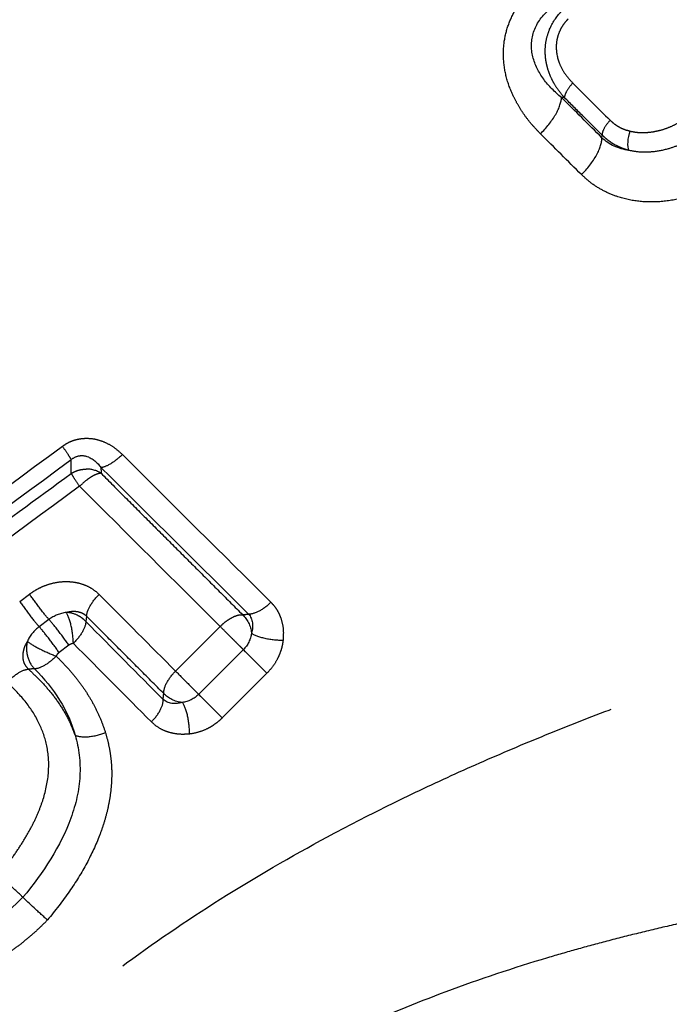
# Model space of a CAD drawing. Extents: x 151 to 248, y 85 to 268.
# Drawn here: x 200 to 208, y 203 to 214 of the extents above; entities that cross this region are included whole.
import ezdxf

# ---------------------------------------------------------------- set-up
doc = ezdxf.new("R2010")
doc.units = 0
doc.linetypes.add('PHANTOM', pattern=[12.7, 6.35, -1.27, 1.27, -1.27, 1.27, -1.27])
doc.layers.get('0').update_dxf_attribs({"linetype": 'CONTINUOUS'})

msp = doc.modelspace()

# ---------------------------------------------------------------- linework, layer by layer
at = {"color": 8, "linetype": 'PHANTOM'}
for p, q in [((206.563, 213.556), (206.528, 213.558)), ((206.992, 213.096), (206.995, 213.127)), ((200.905, 209.247), (200.904, 209.405)), ((200.313, 207.779), (200.426, 207.862)), ((200.649, 207.572), (200.537, 207.489)), ((201.081, 207.609), (201.072, 207.549)), ((202.101, 206.98), (202.613, 207.492)), ((200.878, 207.277), (200.765, 207.193)), ((202.879, 207.226), (202.367, 206.714)), ((203.149, 206.956), (202.637, 206.443))]:
    msp.add_line(p, q, dxfattribs=at)
at = {"color": 7, "linetype": 'CONTINUOUS', "flags": 128}
for points in [[(203.149, 206.956), (203.115, 206.99), (203.079, 207.026), (203.041, 207.064), (203.004, 207.101), (202.968, 207.137), (202.935, 207.171), (202.905, 207.201), (202.879, 207.226)], [(202.637, 206.443), (202.603, 206.478), (202.567, 206.514), (202.529, 206.552), (202.492, 206.589), (202.456, 206.625), (202.422, 206.658), (202.392, 206.688), (202.367, 206.714)]]:
    msp.add_lwpolyline(points, dxfattribs=at)
at = {"color": 8, "linetype": 'PHANTOM'}
for centre, radius, start, end in [((201.078, 208.976), 0.321, 58.4224, 90.4906), ((200.832, 207.318), 0.335, 65.3632, 87.321)]:
    msp.add_arc(centre, radius, start, end, dxfattribs=at)
for points, knots in [([(206.288, 213.141), (206.256, 213.174), (206.194, 213.238), (206.112, 213.342), (206.041, 213.45), (205.963, 213.593), (205.892, 213.777), (205.857, 213.999), (205.867, 214.214), (205.922, 214.415), (206.018, 214.606), (206.114, 214.713), (206.162, 214.767)], [0, 0, 0, 0, 0.077774, 0.15288, 0.225758, 0.29689, 0.428566, 0.553123, 0.665006, 0.774478, 0.886061, 1, 1, 1, 1]), ([(206.528, 213.558), (206.451, 213.62), (206.382, 213.689), (206.267, 213.845), (206.223, 213.932), (206.178, 214.117), (206.179, 214.215), (206.24, 214.4), (206.299, 214.486), (206.375, 214.554)], [0, 0, 0, 0, 0.25, 0.25, 0.5, 0.5, 0.75, 0.75, 1, 1, 1, 1]), ([(206.607, 214.461), (206.592, 214.445), (206.563, 214.413), (206.527, 214.359), (206.496, 214.296), (206.474, 214.221), (206.462, 214.097), (206.493, 213.959), (206.568, 213.822), (206.628, 213.757), (206.659, 213.723)], [0, 0, 0, 0, 0.076062, 0.150133, 0.223767, 0.322384, 0.422825, 0.666986, 0.827946, 1, 1, 1, 1]), ([(206.563, 213.556), (206.54, 213.582), (206.496, 213.634), (206.443, 213.717), (206.401, 213.8), (206.371, 213.883), (206.352, 213.962), (206.343, 214.037), (206.341, 214.125), (206.352, 214.227), (206.379, 214.302), (206.393, 214.34)], [0, 0, 0, 0, 0.124198, 0.24158, 0.352112, 0.455708, 0.552239, 0.64153, 0.723386, 0.860911, 1, 1, 1, 1]), ([(206.659, 213.723), (206.632, 213.696), (206.607, 213.664), (206.572, 213.603), (206.563, 213.575), (206.563, 213.556)], [0, 0, 0, 0, 0.5, 0.5, 1, 1, 1, 1]), ([(206.288, 213.141), (206.354, 213.207), (206.418, 213.288), (206.506, 213.44), (206.528, 213.51), (206.528, 213.558)], [0, 0, 0, 0, 0.5, 0.5, 1, 1, 1, 1]), ([(206.995, 213.127), (206.923, 213.198), (206.78, 213.34), (206.635, 213.484), (206.563, 213.556)], [0, 0, 0, 0, 0.500493, 1, 1, 1, 1]), ([(207.317, 213.172), (207.34, 213.167), (207.384, 213.158), (207.454, 213.154), (207.524, 213.157), (207.597, 213.167), (207.681, 213.186), (207.776, 213.219), (207.881, 213.271), (207.984, 213.338), (208.045, 213.394), (208.075, 213.423)], [0, 0, 0, 0, 0.0857659, 0.1716115, 0.2584505, 0.3471658, 0.4385861, 0.5715513, 0.7072759, 0.8538301, 1, 1, 1, 1]), ([(207.088, 213.296), (207.062, 213.27), (207.037, 213.238), (207.003, 213.176), (206.994, 213.148), (206.995, 213.127)], [0, 0, 0, 0, 0.5, 0.5, 1, 1, 1, 1]), ([(207.088, 213.296), (207.104, 213.281), (207.136, 213.252), (207.192, 213.217), (207.252, 213.189), (207.295, 213.178), (207.317, 213.172)], [0, 0, 0, 0, 0.248518, 0.495245, 0.744379, 1, 1, 1, 1]), ([(208.24, 213.258), (208.22, 213.238), (208.175, 213.195), (208.095, 213.133), (207.997, 213.069), (207.878, 213.01), (207.729, 212.957), (207.57, 212.929), (207.421, 212.928), (207.337, 212.944), (207.301, 212.951)], [0, 0, 0, 0, 0.079828, 0.175446, 0.28685, 0.413806, 0.555762, 0.740897, 0.888609, 1, 1, 1, 1]), ([(206.758, 212.673), (206.824, 212.739), (206.888, 212.82), (206.973, 212.974), (206.993, 213.045), (206.992, 213.096)], [0, 0, 0, 0, 0.5, 0.5, 1, 1, 1, 1]), ([(207.301, 212.951), (207.277, 212.958), (207.229, 212.973), (207.162, 213.003), (207.1, 213.039), (207.044, 213.08), (207.011, 213.112), (206.995, 213.127)], [0, 0, 0, 0, 0.209146, 0.413796, 0.613791, 0.809173, 1, 1, 1, 1]), ([(208.664, 212.838), (208.636, 212.811), (208.58, 212.757), (208.489, 212.683), (208.394, 212.617), (208.295, 212.557), (208.141, 212.478), (207.928, 212.399), (207.66, 212.355), (207.4, 212.36), (207.184, 212.41), (207.011, 212.484), (206.875, 212.567), (206.797, 212.638), (206.758, 212.673)], [0, 0, 0, 0, 0.052795, 0.105151, 0.157391, 0.20984, 0.262818, 0.392812, 0.521381, 0.643866, 0.764075, 0.843561, 0.921709, 1, 1, 1, 1]), ([(200.803, 209.558), (200.821, 209.57), (200.856, 209.594), (200.914, 209.621), (200.975, 209.64), (201.037, 209.649), (201.113, 209.651), (201.203, 209.638), (201.304, 209.601), (201.403, 209.545), (201.461, 209.491), (201.491, 209.464)], [0, 0, 0, 0, 0.082881, 0.163566, 0.243692, 0.324934, 0.408899, 0.541609, 0.680589, 0.836135, 1, 1, 1, 1]), ([(200.803, 209.558), (200.827, 209.524), (200.85, 209.491), (200.885, 209.437), (200.897, 209.417), (200.904, 209.405)], [0, 0, 0, 0, 0.5, 0.5, 1, 1, 1, 1]), ([(200.904, 209.405), (200.93, 209.427), (200.961, 209.442), (201.025, 209.454), (201.058, 209.451), (201.151, 209.419), (201.204, 209.372), (201.245, 209.314)], [0, 0, 0, 0, 0.25, 0.25, 0.5, 0.5, 1, 1, 1, 1]), ([(201.491, 209.464), (201.451, 209.424), (201.403, 209.385), (201.313, 209.33), (201.273, 209.316), (201.245, 209.314)], [0, 0, 0, 0, 0.5, 0.5, 1, 1, 1, 1]), ([(198.511, 207.496), (198.91, 207.788), (199.709, 208.372), (200.507, 208.956), (200.905, 209.247)], [0, 0, 0, 0, 0.50065, 1, 1, 1, 1]), ([(201, 209.1), (200.978, 209.131), (200.957, 209.162), (200.924, 209.214), (200.912, 209.234), (200.905, 209.247)], [0, 0, 0, 0, 0.5, 0.5, 1, 1, 1, 1]), ([(201.246, 209.249), (201.238, 209.248), (201.223, 209.246), (201.196, 209.238), (201.166, 209.225), (201.125, 209.202), (201.069, 209.163), (201.025, 209.122), (201, 209.1)], [0, 0, 0, 0, 0.126665, 0.244633, 0.371749, 0.500738, 0.721262, 1, 1, 1, 1]), ([(201.246, 209.249), (201.338, 209.157), (201.521, 208.974), (201.794, 208.701), (202.066, 208.43), (202.336, 208.161), (202.604, 207.893), (202.781, 207.716), (202.87, 207.627)], [0, 0, 0, 0, 0.165485, 0.331444, 0.497875, 0.664778, 0.832153, 1, 1, 1, 1]), ([(200.426, 207.862), (200.448, 207.878), (200.492, 207.909), (200.564, 207.946), (200.65, 207.979), (200.75, 208.003), (200.862, 208.01), (200.968, 207.998), (201.066, 207.968), (201.153, 207.923), (201.201, 207.881), (201.224, 207.86)], [0, 0, 0, 0, 0.089802, 0.178695, 0.267882, 0.398781, 0.527028, 0.649458, 0.770887, 0.886007, 1, 1, 1, 1]), ([(200.649, 207.572), (200.625, 207.599), (200.586, 207.646), (200.502, 207.756), (200.458, 207.816), (200.426, 207.862)], [0, 0, 0, 0, 0.5, 0.5, 1, 1, 1, 1]), ([(201.081, 207.609), (201.081, 207.636), (201.092, 207.676), (201.143, 207.767), (201.182, 207.818), (201.224, 207.86)], [0, 0, 0, 0, 0.5, 0.5, 1, 1, 1, 1]), ([(200.313, 207.779), (200.347, 207.73), (200.392, 207.669), (200.476, 207.559), (200.513, 207.514), (200.537, 207.489)], [0, 0, 0, 0, 0.5, 0.5, 1, 1, 1, 1]), ([(203.195, 207.769), (203.155, 207.729), (203.105, 207.691), (203.012, 207.642), (202.969, 207.632), (202.939, 207.634)], [0, 0, 0, 0, 0.5, 0.5, 1, 1, 1, 1]), ([(203.195, 207.769), (203.207, 207.756), (203.232, 207.73), (203.263, 207.686), (203.289, 207.638), (203.318, 207.566), (203.342, 207.463), (203.337, 207.376), (203.334, 207.332)], [0, 0, 0, 0, 0.1157957, 0.2312314, 0.3475585, 0.4659999, 0.7306803, 1, 1, 1, 1]), ([(201.081, 207.609), (201.072, 207.616), (201.053, 207.632), (201.018, 207.649), (200.974, 207.661), (200.916, 207.666), (200.872, 207.657), (200.847, 207.652)], [0, 0, 0, 0, 0.143942, 0.29883, 0.464581, 0.705105, 1, 1, 1, 1]), ([(200.929, 207.298), (200.927, 207.355), (200.919, 207.429), (200.889, 207.564), (200.867, 207.622), (200.847, 207.652)], [0, 0, 0, 0, 0.5, 0.5, 1, 1, 1, 1]), ([(200.878, 207.277), (200.844, 207.326), (200.798, 207.388), (200.711, 207.5), (200.673, 207.546), (200.649, 207.572)], [0, 0, 0, 0, 0.5, 0.5, 1, 1, 1, 1]), ([(201.072, 207.549), (201.072, 207.519), (201.059, 207.477), (201.007, 207.386), (200.968, 207.338), (200.929, 207.298)], [0, 0, 0, 0, 0.5, 0.5, 1, 1, 1, 1]), ([(201.072, 207.549), (201.057, 207.563), (201.028, 207.593), (200.99, 207.612), (200.971, 207.622)], [0, 0, 0, 0, 0.500188, 1, 1, 1, 1]), ([(201.966, 206.723), (201.868, 206.82), (201.674, 207.015), (201.379, 207.31), (201.18, 207.509), (201.081, 207.609)], [0, 0, 0, 0, 0.334449, 0.667782, 1, 1, 1, 1]), ([(202.613, 207.492), (202.626, 207.504), (202.649, 207.526), (202.685, 207.555), (202.718, 207.577), (202.762, 207.602), (202.816, 207.625), (202.853, 207.627), (202.87, 207.627)], [0, 0, 0, 0, 0.1447451, 0.2763643, 0.3948637, 0.5006774, 0.761178, 1, 1, 1, 1]), ([(200.765, 207.193), (200.731, 207.242), (200.685, 207.305), (200.599, 207.416), (200.56, 207.463), (200.537, 207.489)], [0, 0, 0, 0, 0.5, 0.5, 1, 1, 1, 1]), ([(202.879, 207.226), (202.871, 207.234), (202.856, 207.25), (202.827, 207.278), (202.794, 207.311), (202.749, 207.356), (202.685, 207.419), (202.639, 207.466), (202.613, 207.492)], [0, 0, 0, 0, 0.120888, 0.240403, 0.365403, 0.500999, 0.71997, 1, 1, 1, 1]), ([(203.334, 207.332), (203.274, 207.331), (203.197, 207.338), (203.06, 207.369), (203.003, 207.392), (202.972, 207.414)], [0, 0, 0, 0, 0.5, 0.5, 1, 1, 1, 1]), ([(200.401, 207.321), (200.392, 207.306), (200.375, 207.277), (200.359, 207.233), (200.35, 207.191), (200.347, 207.155), (200.35, 207.109), (200.367, 207.054), (200.398, 207.019), (200.413, 207.002)], [0, 0, 0, 0, 0.146692, 0.281488, 0.403231, 0.511113, 0.604764, 0.807896, 1, 1, 1, 1]), ([(200.401, 207.321), (200.398, 207.307), (200.392, 207.279), (200.391, 207.235), (200.393, 207.191), (200.4, 207.163), (200.403, 207.149)], [0, 0, 0, 0, 0.250001, 0.500001, 0.750001, 1, 1, 1, 1]), ([(200.401, 207.321), (200.428, 207.299), (200.479, 207.268), (200.604, 207.204), (200.675, 207.173), (200.731, 207.152)], [0, 0, 0, 0, 0.5, 0.5, 1, 1, 1, 1]), ([(200.929, 207.298), (200.92, 207.296), (200.902, 207.293), (200.886, 207.282), (200.878, 207.277)], [0, 0, 0, 0, 0.487773, 1, 1, 1, 1]), ([(203.334, 207.332), (203.331, 207.308), (203.324, 207.261), (203.302, 207.191), (203.269, 207.114), (203.22, 207.033), (203.173, 206.981), (203.149, 206.956)], [0, 0, 0, 0, 0.17316, 0.345351, 0.519433, 0.760042, 1, 1, 1, 1]), ([(200.765, 207.193), (200.758, 207.187), (200.744, 207.176), (200.735, 207.16), (200.731, 207.152)], [0, 0, 0, 0, 0.510881, 1, 1, 1, 1]), ([(200.731, 207.152), (200.691, 207.11), (200.642, 207.071), (200.553, 207.019), (200.513, 207.006), (200.484, 207.006)], [0, 0, 0, 0, 0.5, 0.5, 1, 1, 1, 1]), ([(200.731, 207.152), (200.77, 207.113), (200.846, 207.037), (200.95, 206.916), (201.042, 206.793), (201.123, 206.668), (201.193, 206.539), (201.252, 206.408), (201.282, 206.317), (201.298, 206.272)], [0, 0, 0, 0, 0.154742, 0.304572, 0.450014, 0.591639, 0.730063, 0.865951, 1, 1, 1, 1]), ([(194.622, 193.175), (194.674, 193.33), (194.778, 193.638), (194.941, 194.098), (195.109, 194.552), (195.282, 195), (195.46, 195.442), (195.644, 195.878), (195.974, 196.626), (196.477, 197.662), (197.297, 199.098), (198.318, 200.568), (199.457, 201.858), (200.544, 202.864), (201.565, 203.673), (202.694, 204.434), (203.736, 205.031), (204.632, 205.488), (205.361, 205.83), (206.112, 206.155), (206.883, 206.464), (207.675, 206.759), (208.208, 206.94), (208.478, 207.031)], [0, 0, 0, 0, 0.024992, 0.049648, 0.073976, 0.097986, 0.121688, 0.145094, 0.168214, 0.242585, 0.313723, 0.407835, 0.499121, 0.558756, 0.619063, 0.685502, 0.754373, 0.792975, 0.832429, 0.872799, 0.914148, 0.95653, 1, 1, 1, 1]), ([(200.171, 206.853), (200.211, 206.896), (200.259, 206.936), (200.347, 206.989), (200.386, 207.001), (200.413, 207.002)], [0, 0, 0, 0, 0.5, 0.5, 1, 1, 1, 1]), ([(200.413, 207.002), (200.453, 206.965), (200.537, 206.887), (200.656, 206.756), (200.769, 206.606), (200.873, 206.436), (200.923, 206.309), (200.948, 206.244)], [0, 0, 0, 0, 0.176229, 0.366394, 0.567993, 0.779009, 1, 1, 1, 1]), ([(201.966, 206.723), (201.964, 206.755), (201.975, 206.798), (202.024, 206.892), (202.062, 206.94), (202.101, 206.98)], [0, 0, 0, 0, 0.5, 0.5, 1, 1, 1, 1]), ([(202.101, 206.98), (202.145, 206.936), (202.196, 206.884), (202.292, 206.788), (202.336, 206.744), (202.367, 206.714)], [0, 0, 0, 0, 0.5, 0.5, 1, 1, 1, 1]), ([(200.072, 204.641), (200.113, 204.691), (200.192, 204.789), (200.298, 204.939), (200.39, 205.086), (200.469, 205.23), (200.533, 205.371), (200.605, 205.567), (200.657, 205.821), (200.638, 206.118), (200.544, 206.386), (200.39, 206.634), (200.246, 206.777), (200.171, 206.853)], [0, 0, 0, 0, 0.073833, 0.143727, 0.20993, 0.272731, 0.332472, 0.389546, 0.515861, 0.636638, 0.747089, 0.866755, 1, 1, 1, 1]), ([(201.824, 206.398), (201.863, 206.437), (201.901, 206.485), (201.95, 206.579), (201.961, 206.622), (201.959, 206.654)], [0, 0, 0, 0, 0.5, 0.5, 1, 1, 1, 1]), ([(202.261, 206.258), (202.262, 206.319), (202.255, 206.396), (202.224, 206.533), (202.201, 206.589), (202.179, 206.621)], [0, 0, 0, 0, 0.5, 0.5, 1, 1, 1, 1]), ([(202.261, 206.258), (202.237, 206.257), (202.19, 206.253), (202.12, 206.257), (202.053, 206.269), (201.978, 206.293), (201.898, 206.332), (201.848, 206.376), (201.824, 206.398)], [0, 0, 0, 0, 0.146064, 0.288914, 0.430417, 0.572498, 0.787709, 1, 1, 1, 1]), ([(202.637, 206.443), (202.62, 206.427), (202.585, 206.395), (202.528, 206.354), (202.455, 206.312), (202.366, 206.276), (202.296, 206.264), (202.261, 206.258)], [0, 0, 0, 0, 0.163771, 0.325817, 0.488531, 0.744109, 1, 1, 1, 1]), ([(200.948, 206.244), (200.993, 206.095), (201.012, 205.938), (200.995, 205.617), (200.958, 205.454), (200.784, 204.974), (200.584, 204.669), (200.35, 204.386)], [0, 0, 0, 0, 0.25, 0.25, 0.5, 0.5, 1, 1, 1, 1]), ([(201.298, 206.272), (201.309, 206.231), (201.332, 206.149), (201.355, 206.022), (201.368, 205.894), (201.37, 205.765), (201.362, 205.634), (201.344, 205.501), (201.316, 205.367), (201.278, 205.231), (201.208, 205.032), (201.085, 204.768), (200.884, 204.442), (200.719, 204.234), (200.632, 204.126)], [0, 0, 0, 0, 0.058007, 0.115328, 0.17229, 0.229226, 0.286469, 0.344347, 0.403177, 0.463261, 0.524883, 0.671175, 0.828764, 1, 1, 1, 1]), ([(201.298, 206.272), (201.239, 206.249), (201.164, 206.229), (201.032, 206.219), (200.978, 206.228), (200.948, 206.244)], [0, 0, 0, 0, 0.5, 0.5, 1, 1, 1, 1]), ([(200.35, 204.386), (200.15, 204.185), (199.922, 204.014), (199.431, 203.75), (199.168, 203.657), (198.899, 203.601)], [0, 0, 0, 0, 0.5, 0.5, 1, 1, 1, 1]), ([(208.991, 204.314), (208.853, 204.288), (208.582, 204.236), (208.18, 204.153), (207.791, 204.066), (207.416, 203.977), (207.054, 203.885), (206.707, 203.791), (206.09, 203.613), (205.234, 203.329), (204.179, 202.894), (203.229, 202.412), (202.126, 201.727), (200.909, 200.721), (199.907, 199.5), (199.224, 198.392), (198.744, 197.442), (198.313, 196.389), (197.982, 195.384), (197.723, 194.442), (197.517, 193.573), (197.4, 192.974), (197.339, 192.662)], [0, 0, 0, 0, 0.02471, 0.048581, 0.071615, 0.093816, 0.115185, 0.135726, 0.155442, 0.224641, 0.287843, 0.345775, 0.4005, 0.500803, 0.601356, 0.656168, 0.714275, 0.777173, 0.845981, 0.892892, 0.944221, 1, 1, 1, 1]), ([(200.632, 204.126), (200.595, 204.089), (200.52, 204.015), (200.401, 203.911), (200.279, 203.814), (200.153, 203.723), (200.022, 203.639), (199.888, 203.561), (199.719, 203.475), (199.512, 203.386), (199.263, 203.302), (199.094, 203.263), (199.007, 203.244)], [0, 0, 0, 0, 0.083317, 0.165872, 0.24792, 0.329719, 0.411532, 0.493619, 0.576238, 0.714656, 0.855553, 1, 1, 1, 1]), ([(203.814, 193.392), (203.81, 193.498), (203.803, 193.707), (203.804, 194.021), (203.814, 194.331), (203.833, 194.637), (203.86, 194.939), (203.922, 195.46), (204.053, 196.182), (204.366, 197.302), (204.879, 198.523), (205.682, 199.811), (206.628, 200.893), (207.681, 201.755), (208.94, 202.492), (210.421, 203.022), (211.884, 203.241), (213.082, 203.296), (213.902, 203.289), (214.606, 203.263), (215.229, 203.228), (215.896, 203.182), (216.365, 203.14), (216.6, 203.118)], [0, 0, 0, 0, 0.016669, 0.03312, 0.049363, 0.065409, 0.081268, 0.096949, 0.147796, 0.19574, 0.278194, 0.353164, 0.432681, 0.505006, 0.571843, 0.671607, 0.765288, 0.815428, 0.865521, 0.895821, 0.926407, 0.963159, 1, 1, 1, 1])]:
    msp.add_open_spline(points, degree=3, knots=knots, dxfattribs=at)
at = {"color": 7, "linetype": 'CONTINUOUS'}
for points, knots in [([(206.393, 214.34), (206.401, 214.358), (206.418, 214.395), (206.449, 214.447), (206.485, 214.497), (206.513, 214.527), (206.526, 214.542)], [0, 0, 0, 0, 0.249564, 0.499595, 0.749809, 1, 1, 1, 1]), ([(207.301, 212.951), (207.293, 212.973), (207.289, 213.008), (207.295, 213.09), (207.305, 213.135), (207.317, 213.172)], [0, 0, 0, 0, 0.5, 0.5, 1, 1, 1, 1]), ([(200.35, 204.386), (200.342, 204.393), (200.325, 204.41), (200.29, 204.443), (200.245, 204.485), (200.19, 204.536), (200.129, 204.59), (200.091, 204.624), (200.072, 204.641)], [0, 0, 0, 0, 0.11868, 0.259674, 0.422641, 0.604725, 0.800006, 1, 1, 1, 1]), ([(200.632, 204.126), (200.621, 204.136), (200.598, 204.156), (200.56, 204.19), (200.52, 204.227), (200.467, 204.275), (200.404, 204.334), (200.368, 204.368), (200.35, 204.386)], [0, 0, 0, 0, 0.1183504, 0.2424178, 0.3706143, 0.5009818, 0.7488185, 1, 1, 1, 1])]:
    msp.add_open_spline(points, degree=3, knots=knots, dxfattribs=at)
at = {"color": 8, "linetype": 'PHANTOM'}
for points in [[(206.659, 213.723), (206.803, 213.58), (206.946, 213.437), (207.088, 213.296)], [(206.992, 213.096), (206.839, 213.249), (206.684, 213.403), (206.528, 213.558)], [(206.758, 212.673), (206.603, 212.828), (206.446, 212.984), (206.288, 213.141)], [(207.301, 212.951), (207.184, 212.967), (207.076, 213.016), (206.992, 213.096)], [(198.249, 207.689), (199.101, 208.312), (199.952, 208.935), (200.803, 209.558)], [(201.491, 209.464), (202.073, 208.885), (202.643, 208.319), (203.195, 207.769)], [(198.354, 207.531), (199.204, 208.156), (200.054, 208.78), (200.904, 209.405)], [(200.905, 209.247), (200.918, 209.254), (200.944, 209.269), (200.986, 209.284), (201.03, 209.294), (201.06, 209.296), (201.075, 209.296)], [(201.245, 209.314), (201.246, 209.293), (201.246, 209.271), (201.246, 209.249)], [(201.245, 209.314), (201.824, 208.74), (202.389, 208.178), (202.939, 207.634)], [(201, 209.1), (200.204, 208.514), (199.407, 207.929), (198.609, 207.344)], [(202.613, 207.492), (202.09, 208.013), (201.551, 208.55), (201, 209.1)], [(201.224, 207.86), (201.521, 207.562), (201.813, 207.268), (202.101, 206.98)], [(200.847, 207.652), (200.776, 207.644), (200.708, 207.615), (200.649, 207.572)], [(202.87, 207.627), (202.893, 207.629), (202.916, 207.632), (202.939, 207.634)], [(202.939, 207.634), (202.988, 207.579), (202.997, 207.496), (202.972, 207.414)], [(201.959, 206.654), (201.668, 206.948), (201.372, 207.246), (201.072, 207.549)], [(202.87, 207.627), (202.925, 207.578), (202.964, 207.497), (202.972, 207.419)], [(200.537, 207.489), (200.479, 207.445), (200.431, 207.388), (200.401, 207.321)], [(202.972, 207.414), (202.964, 207.346), (202.93, 207.277), (202.879, 207.226)], [(202.972, 207.419), (202.972, 207.417), (202.972, 207.415), (202.972, 207.414)], [(201.824, 206.398), (201.53, 206.693), (201.231, 206.993), (200.929, 207.298)], [(200.403, 207.149), (200.417, 207.093), (200.446, 207.043), (200.484, 207.006)], [(200.484, 207.006), (200.46, 207.005), (200.437, 207.004), (200.413, 207.002)], [(200.484, 207.006), (200.706, 206.784), (200.873, 206.527), (200.948, 206.244)], [(201.959, 206.654), (201.961, 206.677), (201.963, 206.7), (201.966, 206.723)], [(202.179, 206.621), (202.097, 206.596), (202.014, 206.605), (201.959, 206.654)], [(202.174, 206.621), (202.094, 206.629), (202.016, 206.667), (201.966, 206.723)], [(202.179, 206.621), (202.178, 206.621), (202.176, 206.621), (202.174, 206.621)], [(202.367, 206.714), (202.315, 206.663), (202.247, 206.629), (202.179, 206.621)]]:
    msp.add_open_spline(points, degree=3, dxfattribs=at)

doc.saveas('drawing.dxf')
